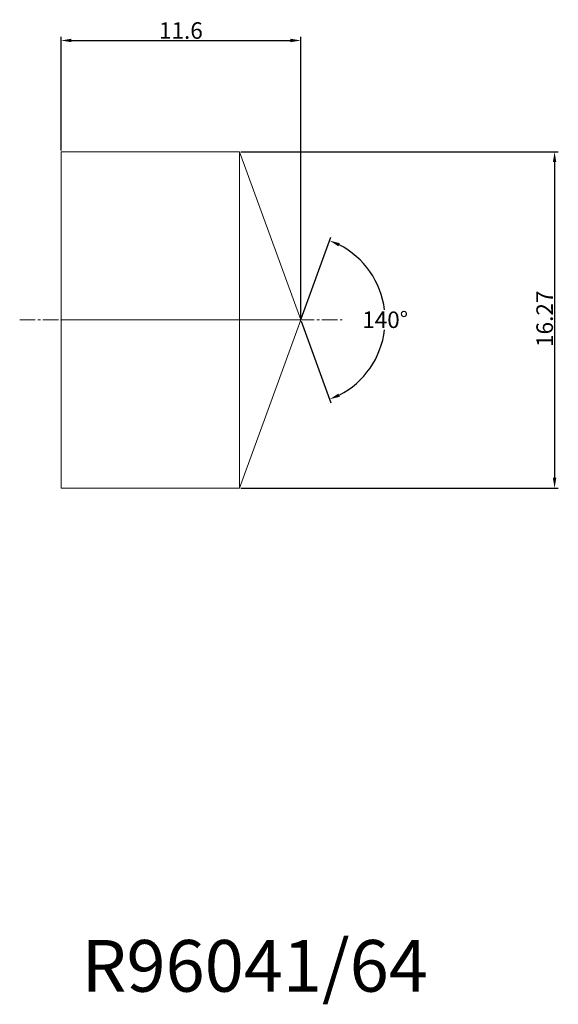
# Model space of a CAD drawing. Units: millimetres. Extents: x -2 to 24.1, y -33.1 to 14.5.
import ezdxf

# ---------------------------------------------------------------- set-up
doc = ezdxf.new("R2010")
doc.units = ezdxf.units.MM
doc.linetypes.add('CENTER2', pattern=[1.125, 0.75, -0.125, 0.125, -0.125])
for name, color, linetype in [('1', 4, 'Continuous'), ('2', 7, 'Continuous'), ('4', 2, 'CENTER2'), ('CUT', 1, 'Continuous'), ('SK6', 5, 'Continuous')]:
    doc.layers.add(name, color=color, linetype=linetype)
doc.dimstyles.get("Standard").update_dxf_attribs({"dimtxt": 0.18, "dimasz": 0.18, "dimexe": 0.18, "dimexo": 0.0625, "dimgap": 0.09, "dimtad": 0, "dimtih": 1, "dimtoh": 1, "dimdec": 4, "dimzin": 0, "dimdsep": 46, "dimtxsty": 'Standard', "dimcen": 0.09, "dimadec": 0, "dimazin": 0, "dimtfac": 1, "dimtdec": 4, "dimtofl": 0, "dimtmove": 0, "dimatfit": 3, "dimfxl": 1, "dimtolj": 1, "dimtzin": 0, "dimarcsym": 0})

# ---------------------------------------------------------------- blocks, each defined once
blk = doc.blocks.new('*D8')
at = {"layer": '2', "color": 0, "lineweight": -2, "transparency": 16777216}
for p, q in [((0, 8.197), (0, 13.703)), ((0.5, 13.523), (11.1, 13.523)), ((11.6, 0.062), (11.6, 13.703))]:
    blk.add_line(p, q, dxfattribs=at)
at = {"layer": '2', "color": 0, "lineweight": 13, "transparency": 16777216}
for points in [[(0.5, 13.606), (0.5, 13.44), (0, 13.523)], [(11.1, 13.606), (11.1, 13.44), (11.6, 13.523)]]:
    blk.add_solid(points, dxfattribs=at)
at = {"layer": 'Defpoints', "color": 0, "lineweight": 13, "transparency": 16777216}
for p in [(11.6, 13.523), (0, 8.135), (11.6, 0)]:
    blk.add_point(p, dxfattribs=at)
at = {"layer": '2', "color": 0, "lineweight": 13, "transparency": 16777216, "insert": (5.8, 14.003), "char_height": 0.8, "attachment_point": 5}
blk.add_mtext('\\A1;11.6', dxfattribs=at)
blk = doc.blocks.new('*D9')
at = {"layer": '2', "color": 0, "lineweight": -2, "transparency": 16777216}
for p, q in [((8.702, 8.135), (24.063, 8.135)), ((23.883, 7.635), (23.883, -7.635)), ((8.702, -8.135), (24.063, -8.135))]:
    blk.add_line(p, q, dxfattribs=at)
at = {"layer": '2', "color": 0, "lineweight": 13, "transparency": 16777216}
for points in [[(23.8, 7.635), (23.967, 7.635), (23.883, 8.135)], [(23.8, -7.635), (23.967, -7.635), (23.883, -8.135)]]:
    blk.add_solid(points, dxfattribs=at)
at = {"layer": 'Defpoints', "color": 0, "lineweight": 13, "transparency": 16777216}
for p in [(8.639, 8.135), (8.639, -8.135), (23.883, -8.135)]:
    blk.add_point(p, dxfattribs=at)
at = {"layer": '2', "color": 0, "lineweight": 13, "transparency": 16777216, "insert": (23.403, 0.057), "char_height": 0.8, "attachment_point": 5, "rotation": 90}
blk.add_mtext('\\A1;16.27', dxfattribs=at)
blk = doc.blocks.new('*D10')
at = {"layer": '2', "color": 0, "lineweight": -2, "transparency": 16777216}
for p, q in [((11.621, 0.059), (13.058, 4.007)), ((11.621, -0.059), (13.058, -4.007))]:
    blk.add_line(p, q, dxfattribs=at)
for start, end in [(6.8856, 62.9815), (297.0185, 353.3872)]:
    blk.add_arc((11.6, 0), 4.084, start, end, dxfattribs=at)
at = {"layer": '2', "color": 0, "lineweight": 13, "transparency": 16777216}
for points in [[(13.422, 3.562), (13.489, 3.715), (12.997, 3.838)], [(13.489, -3.715), (13.422, -3.562), (12.997, -3.838)]]:
    blk.add_solid(points, dxfattribs=at)
at = {"layer": 'Defpoints', "color": 0, "lineweight": 13, "transparency": 16777216}
for p in [(8.639, 8.135), (11.6, 0), (11.6, 0), (15.35, -1.618), (8.639, -8.135)]:
    blk.add_point(p, dxfattribs=at)
at = {"layer": '2', "color": 0, "lineweight": 13, "transparency": 16777216, "insert": (15.684, 0.01), "char_height": 0.8, "attachment_point": 5}
blk.add_mtext('\\A1;140°', dxfattribs=at)

msp = doc.modelspace()

# ---------------------------------------------------------------- linework, layer by layer
at = {"layer": '1', "lineweight": 13}
for p, q in [((0, 8.135), (0, -8.135)), ((0, 8.135), (8.639, 8.135)), ((8.639, 8.135), (11.6, 0)), ((8.639, 8.135), (8.639, -8.135)), ((11.6, 0), (8.639, -8.135)), ((0, -8.135), (8.639, -8.135))]:
    msp.add_line(p, q, dxfattribs=at)
msp.add_point((0, 0), dxfattribs=at)
msp.add_point((0, 0), dxfattribs=at)
at = {"layer": '4', "lineweight": 13}
msp.add_line((-2, 0), (13.6, 0), dxfattribs=at)
at = {"layer": 'CUT', "lineweight": 13}
for p, q in [((0, 8.135), (8.639, 8.135)), ((0, 8.135), (0, 0)), ((8.639, 8.135), (11.6, 0)), ((0, 0), (11.6, 0))]:
    msp.add_line(p, q, dxfattribs=at)

# ---------------------------------------------------------------- texts
at = {"layer": 'SK6', "lineweight": 13, "insert": (1, -30), "char_height": 2.5, "attachment_point": 1}
msp.add_mtext_dynamic_manual_height_columns('R96041/64', width=14, gutter_width=12.5, heights=[0], dxfattribs=at)

# ---------------------------------------------------------------- dimensions: what is measured, and where the dimension line sits
at = {"layer": '2', "lineweight": 13}
dim = msp.add_linear_dim(base=(11.6, 13.523), p1=(0, 8.135), p2=(11.6, 0), dimstyle='Standard', override={"dimtxt": 0.8, "dimasz": 0.5, "dimgap": 0.08, "dimtad": 1, "dimdec": 1}, dxfattribs=at)
dim.commit()
dim.dimension.update_dxf_attribs({"geometry": '*D8', "text_midpoint": (5.8, 14.003)})
dim = msp.add_linear_dim(base=(23.883, -8.135), p1=(8.639, 8.135), p2=(8.639, -8.135), angle=270, dimstyle='Standard', override={"dimtxt": 0.8, "dimasz": 0.5, "dimgap": 0.08, "dimtad": 1, "dimtih": 0, "dimdec": 2}, dxfattribs=at)
dim.commit()
dim.dimension.update_dxf_attribs({"geometry": '*D9', "text_midpoint": (23.883, 0.057), "dimtype": 161})
dim = msp.add_angular_dim_2l(base=(15.35, -1.618), line1=((11.6, 0), (8.639, -8.135)), line2=((8.639, 8.135), (11.6, 0)), dimstyle='Standard', override={"dimtxt": 0.8, "dimasz": 0.5, "dimgap": 0.08, "dimtad": 1, "dimdec": 1}, dxfattribs=at)
dim.commit()
dim.dimension.update_dxf_attribs({"geometry": '*D10', "text_midpoint": (15.684, 0.01), "dimtype": 162})

doc.saveas('drawing.dxf')
